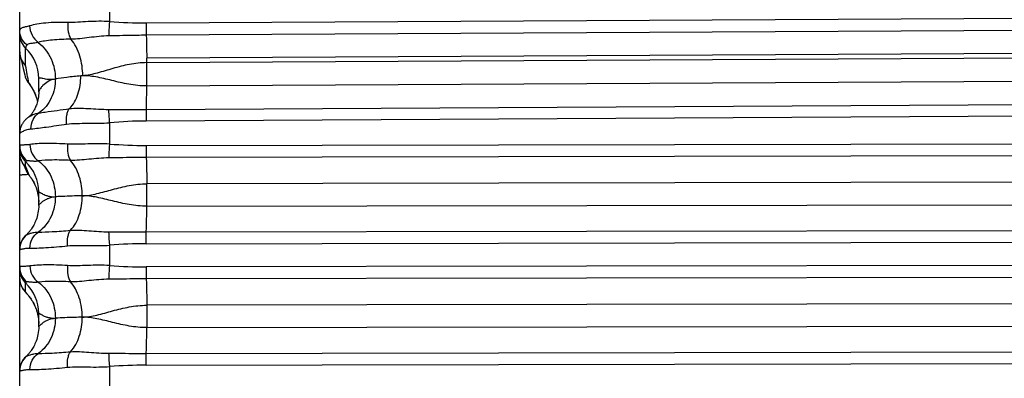
# Model space of a CAD drawing. Units: millimetres. Extents: x -435 to 2535, y -1310 to 1315.
# Drawn here: x -80 to -54, y 397 to 406 of the extents above; entities that cross this region are included whole.
import ezdxf

# ---------------------------------------------------------------- set-up
doc = ezdxf.new("R2010")
doc.units = ezdxf.units.MM
doc.header["$LTSCALE"] = 326.7
doc.layers.get('0').update_dxf_attribs({"linetype": 'CONTINUOUS'})

msp = doc.modelspace()

# ---------------------------------------------------------------- linework, layer by layer
at = {"color": 7, "linetype": 'Continuous'}
for p, q in [((-80.403, -19.694), (-80.403, 444.978)), ((-79.903, 404.118), (-79.903, 404.473)), ((-80.186, 404.374), (-80.17, 404.353)), ((-80.166, 403.455), (-80.168, 403.453)), ((-80.166, 403.455), (-80.165, 403.455)), ((-80.169, 401.939), (-80.159, 401.926)), ((-79.903, 401.125), (-79.903, 401.481)), ((-80.227, 400.352), (-80.239, 400.341)), ((-78.033, 399.543), (-78.033, 400.078)), ((-80.256, 398.846), (-80.23, 398.817)), ((-80.23, 398.817), (-80.22, 398.806)), ((-79.903, 397.928), (-79.903, 398.284)), ((-80.227, 397.154), (-80.239, 397.143)), ((-78.033, 396.344), (-78.033, 396.879))]:
    msp.add_line(p, q, dxfattribs=at)
at = {"color": 9, "linetype": 'Continuous'}
for p, q in [((-78.033, 405.969), (-78.033, 406.522)), ((-77.079, 405.937), (-36.003, 406.159)), ((-35.997, 405.83), (-77.073, 405.607)), ((-80.246, 404.806), (-80.246, 405.267)), ((-35.984, 405.224), (-77.06, 405.001)), ((-77.06, 404.887), (-35.983, 405.11)), ((-77.06, 404.274), (-77.06, 404.887)), ((-77.06, 404.274), (-35.986, 404.499)), ((-77.07, 403.656), (-35.997, 403.879)), ((-36.002, 403.572), (-77.075, 403.349)), ((-78.033, 402.743), (-78.033, 403.303)), ((-77.078, 402.706), (-36.003, 402.776)), ((-35.997, 402.458), (-77.072, 402.389)), ((-80.246, 402.138), (-80.246, 402.28)), ((-80.169, 401.939), (-80.161, 401.93)), ((-80.165, 401.94), (-80.161, 401.93)), ((-80.096, 401.839), (-80.092, 401.834)), ((-35.984, 401.764), (-77.06, 401.695)), ((-77.06, 401.105), (-77.06, 401.695)), ((-77.06, 401.105), (-35.984, 401.175)), ((-77.072, 400.426), (-35.997, 400.496)), ((-77.078, 400.118), (-36.003, 400.187)), ((-36.003, 399.575), (-77.078, 399.506)), ((-35.997, 399.259), (-77.072, 399.19)), ((-80.246, 398.841), (-80.246, 399.082)), ((-35.984, 398.565), (-77.06, 398.496)), ((-77.06, 398.496), (-77.06, 397.907)), ((-77.06, 397.907), (-35.984, 397.975)), ((-77.072, 397.228), (-35.997, 397.296)), ((-77.078, 396.919), (-36.003, 396.988))]:
    msp.add_line(p, q, dxfattribs=at)
at = {"color": 7, "linetype": 'Continuous'}
for points in [[(-80.385, 405.037), (-80.347, 404.888), (-80.308, 404.729), (-80.271, 404.564)], [(-80.17, 404.353), (-80.152, 404.327), (-80.134, 404.301), (-80.116, 404.274), (-80.099, 404.247), (-80.082, 404.219), (-80.066, 404.191), (-80.05, 404.162), (-80.034, 404.132), (-80.019, 404.101), (-80.004, 404.069), (-79.99, 404.035), (-79.976, 404), (-79.964, 403.964), (-79.952, 403.926), (-79.941, 403.888), (-79.934, 403.862)], [(-79.903, 404.118), (-79.903, 404.078), (-79.906, 404.031), (-79.911, 403.987), (-79.917, 403.944), (-79.925, 403.904), (-79.934, 403.866), (-79.943, 403.83), (-79.953, 403.797), (-79.964, 403.767), (-79.974, 403.74), (-79.985, 403.714), (-79.996, 403.689), (-80.007, 403.666), (-80.018, 403.644), (-80.029, 403.624), (-80.04, 403.606), (-80.051, 403.588), (-80.062, 403.572), (-80.072, 403.556), (-80.083, 403.542), (-80.093, 403.529), (-80.102, 403.517), (-80.112, 403.506), (-80.12, 403.496), (-80.128, 403.488), (-80.136, 403.48), (-80.143, 403.474), (-80.15, 403.468), (-80.156, 403.462), (-80.162, 403.458), (-80.165, 403.455)], [(-80.168, 403.453), (-80.183, 403.442), (-80.197, 403.431), (-80.21, 403.42), (-80.223, 403.409), (-80.235, 403.397), (-80.247, 403.386), (-80.259, 403.374), (-80.27, 403.361), (-80.281, 403.349), (-80.291, 403.336), (-80.301, 403.323), (-80.311, 403.309), (-80.321, 403.294), (-80.331, 403.277), (-80.342, 403.258), (-80.353, 403.237), (-80.362, 403.216), (-80.37, 403.195), (-80.378, 403.172), (-80.386, 403.148), (-80.392, 403.122), (-80.397, 403.094), (-80.4, 403.066), (-80.402, 403.038), (-80.403, 403.018)], [(-80.34, 402.258), (-80.304, 402.192), (-80.27, 402.122), (-80.236, 402.049)], [(-80.159, 401.926), (-80.146, 401.909), (-80.132, 401.891), (-80.119, 401.873), (-80.106, 401.854), (-80.096, 401.839)], [(-80.096, 401.839), (-80.085, 401.823), (-80.071, 401.8), (-80.057, 401.776), (-80.043, 401.751), (-80.029, 401.724), (-80.014, 401.695), (-80, 401.664), (-79.986, 401.632), (-79.973, 401.598), (-79.961, 401.563), (-79.949, 401.527), (-79.939, 401.491), (-79.93, 401.453), (-79.922, 401.414), (-79.915, 401.372), (-79.909, 401.33), (-79.905, 401.287), (-79.903, 401.244), (-79.903, 401.209)], [(-79.903, 401.125), (-79.903, 401.081), (-79.907, 401.029), (-79.913, 400.977), (-79.921, 400.926), (-79.931, 400.877), (-79.943, 400.831), (-79.956, 400.788), (-79.97, 400.747), (-79.985, 400.709), (-80, 400.673), (-80.016, 400.64), (-80.032, 400.608), (-80.049, 400.579), (-80.065, 400.552), (-80.081, 400.527), (-80.096, 400.504), (-80.111, 400.484), (-80.125, 400.465), (-80.138, 400.448), (-80.151, 400.433), (-80.163, 400.419), (-80.174, 400.406), (-80.185, 400.394), (-80.196, 400.382), (-80.207, 400.371), (-80.217, 400.361), (-80.227, 400.352)], [(-80.239, 400.341), (-80.254, 400.327), (-80.273, 400.306), (-80.292, 400.284), (-80.309, 400.262), (-80.325, 400.238), (-80.34, 400.214), (-80.353, 400.188), (-80.364, 400.162), (-80.375, 400.136), (-80.383, 400.108), (-80.39, 400.081), (-80.396, 400.053), (-80.4, 400.026), (-80.402, 399.998), (-80.403, 399.971)], [(-80.403, 399.204), (-80.402, 399.188), (-80.401, 399.165), (-80.399, 399.143), (-80.396, 399.122), (-80.392, 399.102), (-80.388, 399.083), (-80.383, 399.065), (-80.378, 399.047), (-80.372, 399.031), (-80.366, 399.015), (-80.36, 399.001), (-80.353, 398.987), (-80.347, 398.974), (-80.34, 398.962), (-80.334, 398.951), (-80.328, 398.941), (-80.322, 398.931), (-80.317, 398.923), (-80.311, 398.915), (-80.306, 398.908), (-80.302, 398.901), (-80.297, 398.895), (-80.293, 398.89), (-80.288, 398.884), (-80.284, 398.879), (-80.28, 398.874), (-80.276, 398.869), (-80.272, 398.864), (-80.268, 398.86), (-80.264, 398.855), (-80.256, 398.846)], [(-80.22, 398.806), (-80.209, 398.793), (-80.203, 398.786), (-80.197, 398.778), (-80.19, 398.77), (-80.183, 398.762), (-80.175, 398.753), (-80.168, 398.743), (-80.159, 398.732), (-80.151, 398.721), (-80.142, 398.71), (-80.132, 398.697), (-80.123, 398.683), (-80.112, 398.669), (-80.102, 398.653), (-80.091, 398.637), (-80.079, 398.619), (-80.067, 398.599), (-80.055, 398.578), (-80.041, 398.554), (-80.028, 398.528), (-80.014, 398.501), (-80, 398.471), (-79.987, 398.439), (-79.974, 398.406), (-79.961, 398.371), (-79.95, 398.334), (-79.939, 398.297), (-79.93, 398.258), (-79.922, 398.219), (-79.915, 398.178), (-79.909, 398.137), (-79.906, 398.095), (-79.903, 398.053), (-79.903, 398.016)], [(-79.903, 397.928), (-79.903, 397.884), (-79.907, 397.832), (-79.913, 397.78), (-79.921, 397.729), (-79.931, 397.68), (-79.943, 397.634), (-79.956, 397.591), (-79.97, 397.55), (-79.985, 397.512), (-80, 397.476), (-80.016, 397.443), (-80.032, 397.411), (-80.049, 397.382), (-80.065, 397.355), (-80.081, 397.33), (-80.097, 397.307), (-80.111, 397.286), (-80.125, 397.268), (-80.138, 397.251), (-80.151, 397.236), (-80.163, 397.221), (-80.174, 397.208), (-80.185, 397.196), (-80.196, 397.185), (-80.207, 397.174), (-80.217, 397.164), (-80.227, 397.154)], [(-80.239, 397.143), (-80.254, 397.129), (-80.273, 397.109), (-80.292, 397.087), (-80.309, 397.065), (-80.325, 397.041), (-80.339, 397.017), (-80.352, 396.992), (-80.364, 396.966), (-80.374, 396.94), (-80.383, 396.913), (-80.39, 396.885), (-80.395, 396.858), (-80.399, 396.83), (-80.402, 396.801), (-80.403, 396.773)]]:
    msp.add_lwpolyline(points, dxfattribs=at)
at = {"color": 9, "linetype": 'Continuous'}
for centre, radius, start, end in [((-77.142, 417.996), 12.06, 265.7627, 270.3029), ((-79.906, 405.629), 0.496, 180.0284, 226.7638), ((-80.994, 404.472), 1.091, 0.0281, 46.7641), ((-79.906, 405.168), 0.497, 180.0349, 226.7432), ((-79.911, 405.165), 0.491, 195.0991, 226.9696), ((-98.09, 404.887), 21.031, 0.0006, 0.3106), ((-91.895, 402.469), 11.88, 9.0999, 11.3445), ((-79.791, 404.668), 0.491, 192.2209, 216.696), ((-77.619, 390.566), 14.02, 94.6035, 94.8179), ((-79.98, 404.525), 0.255, 216.2521, 223.9113), ((-79.789, 404.669), 0.494, 216.6861, 217.2611), ((-79.79, 404.669), 0.493, 217.26, 220.6382), ((-77.006, 391.81), 11.539, 90.343, 95.107), ((-79.906, 402.694), 0.497, 180.0316, 231.2642), ((-79.903, 402.642), 0.5, 180.0027, 226.5864), ((-77.095, 414.654), 11.948, 265.4963, 270.0831), ((-79.9, 402.502), 0.503, 190.0622, 209.012), ((-79.903, 402.501), 0.5, 209.0513, 209.9478), ((-79.905, 402.499), 0.497, 209.0495, 226.6535), ((-79.901, 402.502), 0.502, 209.992, 226.5394), ((-81.002, 401.481), 1.099, 0.0027, 46.5864), ((-79.781, 402.251), 0.497, 203.9041, 218.8581), ((-79.782, 402.25), 0.496, 218.856, 220.1917), ((-81.15, 401.142), 1.264, 33.1649, 33.438), ((-79.903, 399.964), 0.5, 128.8771, 179.9966), ((-77.054, 388.042), 12.076, 90.1119, 94.6505), ((-79.906, 399.496), 0.497, 180.0314, 231.2737), ((-77.095, 411.574), 12.068, 265.5399, 270.0808), ((-79.903, 399.445), 0.5, 180.0027, 226.5859), ((-79.905, 399.204), 0.498, 180.0028, 182.7538), ((-79.902, 399.204), 0.501, 182.7517, 183.8064), ((-79.901, 399.204), 0.502, 183.8065, 186.786), ((-79.902, 399.204), 0.5, 186.7845, 189.8203), ((-79.905, 399.203), 0.498, 189.8223, 190.2691), ((-79.906, 399.203), 0.496, 190.2699, 193.0447), ((-79.904, 399.204), 0.498, 193.0444, 193.4029), ((-79.903, 399.204), 0.5, 193.3964, 226.5788), ((-81.002, 398.284), 1.099, 0.0026, 46.586), ((-79.903, 396.767), 0.5, 128.8766, 179.9965), ((-77.055, 384.844), 12.075, 90.1107, 94.6494)]:
    msp.add_arc(centre, radius, start, end, dxfattribs=at)
at = {"color": 7, "linetype": 'Continuous'}
for centre, start, end in [((-79.903, 405.167), 180, 195.0774), ((-79.782, 404.67), 192.2079, 216.2495), ((-79.903, 402.501), 180, 209.0513), ((-79.779, 402.252), 203.9023, 218.7812)]:
    msp.add_arc(centre, 0.5, start, end, dxfattribs=at)
at = {"color": 9, "linetype": 'Continuous'}
for points, knots in [([(-78.033, 405.969), (-78.129, 405.975), (-78.319, 405.978), (-78.599, 405.968), (-78.87, 405.949), (-79.047, 405.943), (-79.134, 405.945)], [0, 0, 0, 0, 0.260823, 0.516815, 0.764553, 1, 1, 1, 1]), ([(-80.141, 405.856), (-80.178, 405.845), (-80.244, 405.828), (-80.32, 405.81), (-80.364, 405.792), (-80.386, 405.778), (-80.4, 405.76), (-80.403, 405.745), (-80.403, 405.738)], [0, 0, 0, 0, 0.389276, 0.67163, 0.776109, 0.859996, 0.93031, 1, 1, 1, 1]), ([(-80.216, 405.354), (-80.273, 405.399), (-80.369, 405.517), (-80.403, 405.665), (-80.403, 405.738)], [0, 0, 0, 0, 0.501217, 1, 1, 1, 1]), ([(-79.134, 405.945), (-79.328, 405.95), (-79.602, 405.946), (-79.938, 405.906), (-80.079, 405.875), (-80.141, 405.856)], [0, 0, 0, 0, 0.574836, 0.808208, 1, 1, 1, 1]), ([(-80.141, 405.856), (-80.139, 405.771), (-80.096, 405.602), (-79.983, 405.469), (-79.915, 405.421)], [0, 0, 0, 0, 0.504998, 1, 1, 1, 1]), ([(-79.134, 405.945), (-79.141, 405.863), (-79.135, 405.71), (-79.09, 405.561), (-79.054, 405.502)], [0, 0, 0, 0, 0.54178, 1, 1, 1, 1]), ([(-78.054, 405.591), (-78.053, 405.618), (-78.049, 405.745), (-78.041, 405.871), (-78.033, 405.969)], [0, 0, 0, 0, 0.218041, 1, 1, 1, 1]), ([(-77.079, 405.937), (-77.079, 405.908), (-77.078, 405.798), (-77.076, 405.688), (-77.073, 405.607)], [0, 0, 0, 0, 0.260042, 1, 1, 1, 1]), ([(-79.054, 405.502), (-79.217, 405.503), (-79.449, 405.495), (-79.736, 405.46), (-79.859, 405.436), (-79.915, 405.421)], [0, 0, 0, 0, 0.565711, 0.800925, 1, 1, 1, 1]), ([(-78.054, 405.591), (-78.228, 405.587), (-78.484, 405.559), (-78.816, 405.517), (-78.976, 405.503), (-79.054, 405.502)], [0, 0, 0, 0, 0.521178, 0.767821, 1, 1, 1, 1]), ([(-78.744, 404.541), (-78.744, 404.715), (-78.782, 404.979), (-78.909, 405.298), (-79.002, 405.441), (-79.054, 405.502)], [0, 0, 0, 0, 0.50817, 0.765003, 1, 1, 1, 1]), ([(-77.073, 405.607), (-77.155, 405.607), (-77.482, 405.603), (-77.809, 405.596), (-78.054, 405.591)], [0, 0, 0, 0, 0.250706, 1, 1, 1, 1]), ([(-77.073, 405.607), (-77.071, 405.561), (-77.064, 405.358), (-77.061, 405.156), (-77.06, 405.001)], [0, 0, 0, 0, 0.230192, 1, 1, 1, 1]), ([(-80.216, 405.354), (-80.225, 405.34), (-80.241, 405.313), (-80.246, 405.282), (-80.246, 405.267)], [0, 0, 0, 0, 0.53344, 1, 1, 1, 1]), ([(-79.915, 405.421), (-79.953, 405.412), (-80.021, 405.4), (-80.111, 405.389), (-80.173, 405.38), (-80.208, 405.365), (-80.216, 405.354)], [0, 0, 0, 0, 0.375918, 0.665626, 0.870097, 1, 1, 1, 1]), ([(-79.915, 405.421), (-79.769, 405.308), (-79.54, 405.004), (-79.464, 404.636), (-79.464, 404.457)], [0, 0, 0, 0, 0.50769, 1, 1, 1, 1]), ([(-77.06, 404.887), (-77.212, 404.886), (-77.515, 404.852), (-77.945, 404.736), (-78.347, 404.612), (-78.614, 404.551), (-78.744, 404.541)], [0, 0, 0, 0, 0.266139, 0.526001, 0.773644, 1, 1, 1, 1]), ([(-79.903, 404.473), (-79.903, 404.476), (-79.902, 404.482), (-79.895, 404.488), (-79.886, 404.491), (-79.866, 404.491), (-79.834, 404.484), (-79.786, 404.473), (-79.725, 404.459), (-79.649, 404.448), (-79.56, 404.445), (-79.497, 404.452), (-79.464, 404.457)], [0, 0, 0, 0, 0.020226, 0.037578, 0.058137, 0.085397, 0.163595, 0.273456, 0.413003, 0.580297, 0.775277, 1, 1, 1, 1]), ([(-79.464, 404.457), (-79.53, 404.446), (-79.65, 404.402), (-79.768, 404.311), (-79.837, 404.237), (-79.873, 404.19), (-79.894, 404.152), (-79.903, 404.128), (-79.903, 404.118)], [0, 0, 0, 0, 0.349421, 0.647176, 0.770793, 0.872788, 0.949984, 1, 1, 1, 1]), ([(-79.464, 404.457), (-79.464, 404.287), (-79.517, 404.023), (-79.699, 403.729), (-79.827, 403.61), (-79.897, 403.563)], [0, 0, 0, 0, 0.498108, 0.753521, 1, 1, 1, 1]), ([(-78.796, 404.537), (-78.919, 404.526), (-79.142, 404.504), (-79.364, 404.474), (-79.464, 404.457)], [0, 0, 0, 0, 0.547552, 1, 1, 1, 1]), ([(-79.095, 403.676), (-78.989, 403.778), (-78.838, 404.064), (-78.796, 404.375), (-78.796, 404.537)], [0, 0, 0, 0, 0.476825, 1, 1, 1, 1]), ([(-77.06, 404.274), (-77.218, 404.273), (-77.53, 404.306), (-77.973, 404.415), (-78.388, 404.517), (-78.666, 404.548), (-78.796, 404.537)], [0, 0, 0, 0, 0.270228, 0.53093, 0.776243, 1, 1, 1, 1]), ([(-80.164, 404.348), (-80.119, 404.283), (-80.023, 404.131), (-79.958, 403.961), (-79.934, 403.863)], [0, 0, 0, 0, 0.435764, 1, 1, 1, 1]), ([(-77.07, 403.656), (-77.069, 403.702), (-77.062, 403.908), (-77.06, 404.114), (-77.06, 404.274)], [0, 0, 0, 0, 0.221603, 1, 1, 1, 1]), ([(-79.897, 403.563), (-79.843, 403.57), (-79.576, 403.607), (-79.308, 403.644), (-79.095, 403.676)], [0, 0, 0, 0, 0.200546, 1, 1, 1, 1]), ([(-79.168, 403.266), (-79.177, 403.344), (-79.177, 403.46), (-79.141, 403.598), (-79.112, 403.654), (-79.095, 403.676)], [0, 0, 0, 0, 0.560832, 0.802927, 1, 1, 1, 1]), ([(-79.095, 403.676), (-79.016, 403.686), (-78.85, 403.691), (-78.504, 403.675), (-78.237, 403.655), (-78.056, 403.656)], [0, 0, 0, 0, 0.231164, 0.476846, 1, 1, 1, 1]), ([(-78.056, 403.656), (-77.974, 403.656), (-77.646, 403.656), (-77.317, 403.655), (-77.07, 403.656)], [0, 0, 0, 0, 0.249072, 1, 1, 1, 1]), ([(-78.033, 403.303), (-78.036, 403.336), (-78.046, 403.454), (-78.053, 403.571), (-78.056, 403.656)], [0, 0, 0, 0, 0.279872, 1, 1, 1, 1]), ([(-77.07, 403.656), (-77.071, 403.633), (-77.075, 403.531), (-77.076, 403.429), (-77.075, 403.349)], [0, 0, 0, 0, 0.220263, 1, 1, 1, 1]), ([(-80.165, 403.455), (-80.132, 403.48), (-80.046, 403.527), (-79.952, 403.555), (-79.897, 403.563)], [0, 0, 0, 0, 0.430255, 1, 1, 1, 1]), ([(-80.108, 403.141), (-80.108, 403.224), (-80.073, 403.389), (-79.963, 403.52), (-79.897, 403.563)], [0, 0, 0, 0, 0.514479, 1, 1, 1, 1]), ([(-80.403, 403.018), (-80.403, 403.021), (-80.396, 403.03), (-80.382, 403.043), (-80.358, 403.059), (-80.31, 403.085), (-80.227, 403.12), (-80.151, 403.136), (-80.108, 403.141)], [0, 0, 0, 0, 0.031884, 0.091283, 0.178662, 0.293432, 0.599973, 1, 1, 1, 1]), ([(-80.108, 403.141), (-79.973, 403.156), (-79.66, 403.196), (-79.347, 403.239), (-79.168, 403.266)], [0, 0, 0, 0, 0.428138, 1, 1, 1, 1]), ([(-79.168, 403.266), (-79.08, 403.279), (-78.897, 403.288), (-78.618, 403.289), (-78.328, 403.289), (-78.132, 403.296), (-78.033, 403.303)], [0, 0, 0, 0, 0.234937, 0.482119, 0.738353, 1, 1, 1, 1]), ([(-80.134, 402.73), (-80.173, 402.724), (-80.227, 402.719), (-80.294, 402.717), (-80.332, 402.717), (-80.362, 402.715), (-80.383, 402.712), (-80.399, 402.706), (-80.403, 402.697), (-80.403, 402.693)], [0, 0, 0, 0, 0.419964, 0.586098, 0.72278, 0.82982, 0.907745, 0.959806, 1, 1, 1, 1]), ([(-79.145, 402.74), (-79.335, 402.753), (-79.603, 402.763), (-79.933, 402.753), (-80.072, 402.739), (-80.134, 402.73)], [0, 0, 0, 0, 0.576511, 0.809747, 1, 1, 1, 1]), ([(-80.134, 402.73), (-80.133, 402.645), (-80.091, 402.478), (-79.978, 402.346), (-79.911, 402.299)], [0, 0, 0, 0, 0.508383, 1, 1, 1, 1]), ([(-79.145, 402.74), (-79.152, 402.66), (-79.147, 402.512), (-79.102, 402.367), (-79.066, 402.312)], [0, 0, 0, 0, 0.549227, 1, 1, 1, 1]), ([(-78.033, 402.743), (-78.13, 402.749), (-78.322, 402.754), (-78.605, 402.747), (-78.879, 402.734), (-79.058, 402.734), (-79.145, 402.74)], [0, 0, 0, 0, 0.261188, 0.517296, 0.764801, 1, 1, 1, 1]), ([(-78.054, 402.378), (-78.053, 402.404), (-78.049, 402.526), (-78.041, 402.648), (-78.033, 402.743)], [0, 0, 0, 0, 0.213047, 1, 1, 1, 1]), ([(-77.078, 402.706), (-77.078, 402.678), (-77.077, 402.572), (-77.075, 402.466), (-77.072, 402.389)], [0, 0, 0, 0, 0.264373, 1, 1, 1, 1]), ([(-78.054, 402.378), (-78.23, 402.376), (-78.489, 402.351), (-78.826, 402.317), (-78.987, 402.309), (-79.066, 402.312)], [0, 0, 0, 0, 0.521964, 0.768247, 1, 1, 1, 1]), ([(-77.072, 402.389), (-77.154, 402.388), (-77.481, 402.387), (-77.809, 402.381), (-78.054, 402.378)], [0, 0, 0, 0, 0.250721, 1, 1, 1, 1]), ([(-77.072, 402.389), (-77.07, 402.336), (-77.062, 402.105), (-77.06, 401.874), (-77.06, 401.695)], [0, 0, 0, 0, 0.22703, 1, 1, 1, 1]), ([(-80.217, 402.306), (-80.224, 402.302), (-80.237, 402.297), (-80.246, 402.284), (-80.246, 402.28)], [0, 0, 0, 0, 0.641241, 1, 1, 1, 1]), ([(-80.246, 402.138), (-80.239, 402.122), (-80.21, 402.057), (-80.184, 401.99), (-80.165, 401.94)], [0, 0, 0, 0, 0.243267, 1, 1, 1, 1]), ([(-80.217, 402.306), (-80.212, 402.308), (-80.201, 402.31), (-80.18, 402.309), (-80.152, 402.306), (-80.101, 402.3), (-80.02, 402.292), (-79.95, 402.295), (-79.911, 402.299)], [0, 0, 0, 0, 0.045155, 0.113385, 0.205612, 0.320932, 0.616975, 1, 1, 1, 1]), ([(-79.066, 402.312), (-79.226, 402.32), (-79.508, 402.327), (-79.79, 402.315), (-79.911, 402.299)], [0, 0, 0, 0, 0.567344, 1, 1, 1, 1]), ([(-79.911, 402.299), (-79.766, 402.192), (-79.537, 401.893), (-79.464, 401.531), (-79.464, 401.354)], [0, 0, 0, 0, 0.504389, 1, 1, 1, 1]), ([(-78.758, 401.379), (-78.758, 401.55), (-78.794, 401.81), (-78.921, 402.119), (-79.014, 402.255), (-79.066, 402.312)], [0, 0, 0, 0, 0.513513, 0.768511, 1, 1, 1, 1]), ([(-80.403, 401.921), (-80.403, 401.923), (-80.396, 401.926), (-80.386, 401.928), (-80.367, 401.932), (-80.342, 401.935), (-80.31, 401.938), (-80.254, 401.943), (-80.208, 401.945), (-80.175, 401.947)], [0, 0, 0, 0, 0.021654, 0.071298, 0.151404, 0.262083, 0.402973, 0.573471, 1, 1, 1, 1]), ([(-80.096, 401.839), (-80.101, 401.848), (-80.122, 401.878), (-80.145, 401.908), (-80.161, 401.93)], [0, 0, 0, 0, 0.278187, 1, 1, 1, 1]), ([(-80.092, 401.834), (-80.036, 401.748), (-79.938, 401.548), (-79.903, 401.326), (-79.903, 401.209)], [0, 0, 0, 0, 0.466167, 1, 1, 1, 1]), ([(-78.757, 401.379), (-78.627, 401.382), (-78.357, 401.433), (-77.952, 401.549), (-77.519, 401.661), (-77.214, 401.694), (-77.06, 401.695)], [0, 0, 0, 0, 0.225352, 0.472269, 0.732487, 1, 1, 1, 1]), ([(-79.464, 401.354), (-79.464, 401.177), (-79.52, 400.905), (-79.708, 400.6), (-79.84, 400.475), (-79.912, 400.425)], [0, 0, 0, 0, 0.496242, 0.752808, 1, 1, 1, 1]), ([(-79.903, 401.481), (-79.903, 401.484), (-79.893, 401.481), (-79.886, 401.476), (-79.873, 401.469), (-79.857, 401.46), (-79.83, 401.444), (-79.787, 401.422), (-79.726, 401.394), (-79.65, 401.37), (-79.561, 401.353), (-79.497, 401.352), (-79.464, 401.354)], [0, 0, 0, 0, 0.015325, 0.0367, 0.067265, 0.106576, 0.154153, 0.272246, 0.41797, 0.588073, 0.781551, 1, 1, 1, 1]), ([(-79.903, 401.125), (-79.903, 401.127), (-79.9, 401.132), (-79.895, 401.14), (-79.886, 401.151), (-79.868, 401.171), (-79.836, 401.2), (-79.788, 401.238), (-79.727, 401.278), (-79.621, 401.33), (-79.528, 401.35), (-79.464, 401.354)], [0, 0, 0, 0, 0.0105, 0.029777, 0.057647, 0.093674, 0.188203, 0.309585, 0.454169, 0.618286, 1, 1, 1, 1]), ([(-78.758, 401.379), (-78.825, 401.378), (-79.061, 401.371), (-79.296, 401.362), (-79.464, 401.354)], [0, 0, 0, 0, 0.286623, 1, 1, 1, 1]), ([(-79.066, 400.471), (-78.956, 400.582), (-78.802, 400.884), (-78.757, 401.21), (-78.757, 401.379)], [0, 0, 0, 0, 0.479303, 1, 1, 1, 1]), ([(-77.06, 401.105), (-77.214, 401.105), (-77.518, 401.137), (-77.951, 401.239), (-78.358, 401.343), (-78.628, 401.383), (-78.757, 401.379)], [0, 0, 0, 0, 0.268434, 0.528686, 0.774907, 1, 1, 1, 1]), ([(-77.072, 400.426), (-77.07, 400.476), (-77.062, 400.703), (-77.06, 400.929), (-77.06, 401.105)], [0, 0, 0, 0, 0.222344, 1, 1, 1, 1]), ([(-80.239, 400.341), (-80.237, 400.342), (-80.231, 400.347), (-80.223, 400.351), (-80.216, 400.353)], [0, 0, 0, 0, 0.206747, 1, 1, 1, 1]), ([(-80.216, 400.353), (-80.205, 400.358), (-80.173, 400.372), (-80.111, 400.395), (-80.021, 400.418), (-79.951, 400.425), (-79.912, 400.425)], [0, 0, 0, 0, 0.118314, 0.331772, 0.628392, 1, 1, 1, 1]), ([(-80.135, 400.002), (-80.133, 400.086), (-80.092, 400.252), (-79.979, 400.381), (-79.912, 400.425)], [0, 0, 0, 0, 0.510776, 1, 1, 1, 1]), ([(-79.912, 400.425), (-79.79, 400.424), (-79.507, 400.436), (-79.226, 400.456), (-79.066, 400.471)], [0, 0, 0, 0, 0.431576, 1, 1, 1, 1]), ([(-79.145, 400.06), (-79.152, 400.139), (-79.149, 400.254), (-79.111, 400.391), (-79.082, 400.448), (-79.066, 400.471)], [0, 0, 0, 0, 0.555564, 0.799251, 1, 1, 1, 1]), ([(-79.066, 400.471), (-78.988, 400.477), (-78.826, 400.476), (-78.489, 400.452), (-78.23, 400.431), (-78.054, 400.431)], [0, 0, 0, 0, 0.231923, 0.477954, 1, 1, 1, 1]), ([(-78.033, 400.078), (-78.036, 400.11), (-78.045, 400.228), (-78.052, 400.346), (-78.054, 400.431)], [0, 0, 0, 0, 0.277468, 1, 1, 1, 1]), ([(-78.054, 400.431), (-77.972, 400.43), (-77.645, 400.428), (-77.318, 400.426), (-77.072, 400.426)], [0, 0, 0, 0, 0.249132, 1, 1, 1, 1]), ([(-77.078, 400.118), (-77.078, 400.145), (-77.077, 400.248), (-77.075, 400.351), (-77.072, 400.426)], [0, 0, 0, 0, 0.269108, 1, 1, 1, 1]), ([(-80.135, 400.002), (-80.072, 400.001), (-79.933, 400.002), (-79.603, 400.017), (-79.335, 400.04), (-79.145, 400.06)], [0, 0, 0, 0, 0.188956, 0.422047, 1, 1, 1, 1]), ([(-79.145, 400.06), (-79.058, 400.069), (-78.879, 400.074), (-78.509, 400.066), (-78.225, 400.065), (-78.033, 400.078)], [0, 0, 0, 0, 0.235438, 0.482792, 1, 1, 1, 1]), ([(-80.403, 399.964), (-80.403, 399.964), (-80.402, 399.964), (-80.401, 399.964), (-80.401, 399.964)], [0, 0, 0, 0, 0.38998, 1, 1, 1, 1]), ([(-80.401, 399.964), (-80.398, 399.963), (-80.39, 399.965), (-80.375, 399.969), (-80.352, 399.975), (-80.322, 399.982), (-80.285, 399.99), (-80.222, 400), (-80.171, 400.003), (-80.135, 400.002)], [0, 0, 0, 0, 0.030988, 0.090397, 0.177603, 0.29186, 0.432178, 0.597417, 1, 1, 1, 1]), ([(-80.135, 399.53), (-80.173, 399.525), (-80.227, 399.52), (-80.294, 399.519), (-80.332, 399.518), (-80.362, 399.517), (-80.383, 399.514), (-80.399, 399.508), (-80.403, 399.5), (-80.403, 399.496)], [0, 0, 0, 0, 0.420459, 0.586842, 0.723728, 0.830881, 0.908768, 0.960516, 1, 1, 1, 1]), ([(-79.145, 399.539), (-79.335, 399.553), (-79.603, 399.563), (-79.933, 399.553), (-80.073, 399.54), (-80.135, 399.53)], [0, 0, 0, 0, 0.576675, 0.809875, 1, 1, 1, 1]), ([(-80.135, 399.53), (-80.133, 399.446), (-80.091, 399.279), (-79.979, 399.148), (-79.911, 399.102)], [0, 0, 0, 0, 0.508382, 1, 1, 1, 1]), ([(-79.145, 399.539), (-79.152, 399.46), (-79.147, 399.313), (-79.102, 399.169), (-79.066, 399.114)], [0, 0, 0, 0, 0.549338, 1, 1, 1, 1]), ([(-78.033, 399.543), (-78.13, 399.549), (-78.322, 399.553), (-78.606, 399.546), (-78.879, 399.534), (-79.058, 399.533), (-79.145, 399.539)], [0, 0, 0, 0, 0.261202, 0.517308, 0.764797, 1, 1, 1, 1]), ([(-78.054, 399.18), (-78.053, 399.206), (-78.049, 399.327), (-78.041, 399.448), (-78.033, 399.543)], [0, 0, 0, 0, 0.213028, 1, 1, 1, 1]), ([(-77.078, 399.506), (-77.078, 399.478), (-77.077, 399.373), (-77.075, 399.268), (-77.072, 399.19)], [0, 0, 0, 0, 0.264526, 1, 1, 1, 1]), ([(-80.217, 399.109), (-80.224, 399.105), (-80.237, 399.099), (-80.246, 399.087), (-80.246, 399.082)], [0, 0, 0, 0, 0.642906, 1, 1, 1, 1]), ([(-79.911, 399.102), (-79.95, 399.097), (-80.02, 399.095), (-80.1, 399.102), (-80.152, 399.108), (-80.18, 399.111), (-80.2, 399.112), (-80.212, 399.111), (-80.217, 399.109)], [0, 0, 0, 0, 0.381699, 0.678897, 0.794256, 0.886405, 0.954741, 1, 1, 1, 1]), ([(-79.066, 399.114), (-79.226, 399.122), (-79.508, 399.129), (-79.79, 399.117), (-79.911, 399.102)], [0, 0, 0, 0, 0.567439, 1, 1, 1, 1]), ([(-79.911, 399.102), (-79.766, 398.994), (-79.537, 398.695), (-79.464, 398.333), (-79.464, 398.156)], [0, 0, 0, 0, 0.504359, 1, 1, 1, 1]), ([(-78.054, 399.18), (-78.23, 399.178), (-78.49, 399.153), (-78.826, 399.119), (-78.988, 399.111), (-79.066, 399.114)], [0, 0, 0, 0, 0.52197, 0.768242, 1, 1, 1, 1]), ([(-78.758, 398.181), (-78.758, 398.352), (-78.794, 398.612), (-78.922, 398.921), (-79.014, 399.057), (-79.066, 399.114)], [0, 0, 0, 0, 0.513584, 0.768569, 1, 1, 1, 1]), ([(-77.072, 399.19), (-77.154, 399.19), (-77.481, 399.189), (-77.809, 399.183), (-78.054, 399.18)], [0, 0, 0, 0, 0.250717, 1, 1, 1, 1]), ([(-77.072, 399.19), (-77.07, 399.138), (-77.062, 398.907), (-77.06, 398.675), (-77.06, 398.496)], [0, 0, 0, 0, 0.226955, 1, 1, 1, 1]), ([(-78.757, 398.181), (-78.627, 398.184), (-78.357, 398.235), (-77.952, 398.351), (-77.519, 398.463), (-77.214, 398.496), (-77.06, 398.496)], [0, 0, 0, 0, 0.22535, 0.472262, 0.732481, 1, 1, 1, 1]), ([(-79.903, 398.284), (-79.903, 398.286), (-79.893, 398.283), (-79.886, 398.279), (-79.873, 398.272), (-79.857, 398.263), (-79.83, 398.247), (-79.787, 398.224), (-79.726, 398.197), (-79.65, 398.172), (-79.561, 398.156), (-79.497, 398.154), (-79.464, 398.156)], [0, 0, 0, 0, 0.015319, 0.036725, 0.067322, 0.10666, 0.154261, 0.272386, 0.41812, 0.588206, 0.781635, 1, 1, 1, 1]), ([(-79.464, 398.156), (-79.464, 397.98), (-79.52, 397.707), (-79.708, 397.402), (-79.84, 397.278), (-79.912, 397.227)], [0, 0, 0, 0, 0.496226, 0.752799, 1, 1, 1, 1]), ([(-79.903, 397.928), (-79.903, 397.93), (-79.9, 397.934), (-79.895, 397.942), (-79.886, 397.953), (-79.868, 397.973), (-79.836, 398.002), (-79.788, 398.04), (-79.727, 398.08), (-79.621, 398.132), (-79.528, 398.152), (-79.464, 398.156)], [0, 0, 0, 0, 0.010431, 0.029653, 0.05748, 0.093472, 0.187957, 0.309326, 0.453925, 0.618088, 1, 1, 1, 1]), ([(-78.758, 398.181), (-78.825, 398.179), (-79.061, 398.173), (-79.296, 398.165), (-79.464, 398.156)], [0, 0, 0, 0, 0.286625, 1, 1, 1, 1]), ([(-79.066, 397.273), (-78.956, 397.384), (-78.802, 397.686), (-78.757, 398.012), (-78.757, 398.181)], [0, 0, 0, 0, 0.479338, 1, 1, 1, 1]), ([(-77.06, 397.907), (-77.214, 397.907), (-77.518, 397.938), (-77.951, 398.041), (-78.358, 398.145), (-78.628, 398.184), (-78.757, 398.181)], [0, 0, 0, 0, 0.268429, 0.528681, 0.774906, 1, 1, 1, 1]), ([(-77.072, 397.228), (-77.07, 397.278), (-77.062, 397.504), (-77.06, 397.731), (-77.06, 397.907)], [0, 0, 0, 0, 0.222373, 1, 1, 1, 1]), ([(-80.216, 397.156), (-80.205, 397.16), (-80.173, 397.175), (-80.111, 397.197), (-80.021, 397.22), (-79.951, 397.227), (-79.912, 397.227)], [0, 0, 0, 0, 0.118225, 0.331646, 0.628291, 1, 1, 1, 1]), ([(-80.135, 396.804), (-80.133, 396.888), (-80.092, 397.054), (-79.979, 397.183), (-79.912, 397.227)], [0, 0, 0, 0, 0.510763, 1, 1, 1, 1]), ([(-79.912, 397.227), (-79.79, 397.226), (-79.507, 397.237), (-79.226, 397.258), (-79.066, 397.273)], [0, 0, 0, 0, 0.431578, 1, 1, 1, 1]), ([(-79.145, 396.862), (-79.152, 396.94), (-79.149, 397.055), (-79.111, 397.193), (-79.082, 397.25), (-79.066, 397.273)], [0, 0, 0, 0, 0.555518, 0.79922, 1, 1, 1, 1]), ([(-79.066, 397.273), (-78.988, 397.279), (-78.826, 397.277), (-78.489, 397.253), (-78.23, 397.233), (-78.054, 397.232)], [0, 0, 0, 0, 0.231921, 0.477954, 1, 1, 1, 1]), ([(-78.033, 396.879), (-78.036, 396.912), (-78.045, 397.029), (-78.052, 397.147), (-78.054, 397.232)], [0, 0, 0, 0, 0.277431, 1, 1, 1, 1]), ([(-78.054, 397.232), (-77.972, 397.232), (-77.645, 397.23), (-77.318, 397.227), (-77.072, 397.228)], [0, 0, 0, 0, 0.249132, 1, 1, 1, 1]), ([(-77.078, 396.919), (-77.078, 396.947), (-77.077, 397.05), (-77.075, 397.153), (-77.072, 397.228)], [0, 0, 0, 0, 0.269079, 1, 1, 1, 1]), ([(-80.239, 397.143), (-80.238, 397.144), (-80.231, 397.15), (-80.223, 397.153), (-80.216, 397.156)], [0, 0, 0, 0, 0.205856, 1, 1, 1, 1]), ([(-80.403, 396.767), (-80.403, 396.767), (-80.402, 396.766), (-80.401, 396.766), (-80.401, 396.766)], [0, 0, 0, 0, 0.39394, 1, 1, 1, 1]), ([(-80.401, 396.766), (-80.398, 396.766), (-80.39, 396.768), (-80.375, 396.771), (-80.352, 396.777), (-80.322, 396.785), (-80.285, 396.792), (-80.222, 396.802), (-80.171, 396.805), (-80.135, 396.804)], [0, 0, 0, 0, 0.030967, 0.090343, 0.177524, 0.291764, 0.432079, 0.597332, 1, 1, 1, 1]), ([(-80.135, 396.804), (-80.072, 396.803), (-79.933, 396.804), (-79.603, 396.819), (-79.335, 396.841), (-79.145, 396.862)], [0, 0, 0, 0, 0.188959, 0.42205, 1, 1, 1, 1]), ([(-79.145, 396.862), (-79.058, 396.871), (-78.879, 396.876), (-78.509, 396.868), (-78.225, 396.867), (-78.033, 396.879)], [0, 0, 0, 0, 0.235436, 0.482791, 1, 1, 1, 1])]:
    msp.add_open_spline(points, degree=3, knots=knots, dxfattribs=at)
at = {"color": 7, "linetype": 'Continuous'}
msp.add_open_spline([(-80.246, 398.841), (-80.246, 398.839), (-80.242, 398.834), (-80.234, 398.823), (-80.221, 398.807), (-80.202, 398.786), (-80.179, 398.758), (-80.139, 398.707), (-80.081, 398.626), (-80.012, 398.504), (-79.952, 398.356), (-79.912, 398.19), (-79.903, 398.074), (-79.903, 398.016)], degree=3, knots=[0, 0, 0, 0, 0.006467, 0.020754, 0.04322, 0.074211, 0.113966, 0.162608, 0.286527, 0.442655, 0.620129, 0.808344, 1, 1, 1, 1], dxfattribs=at)

doc.saveas('drawing.dxf')
